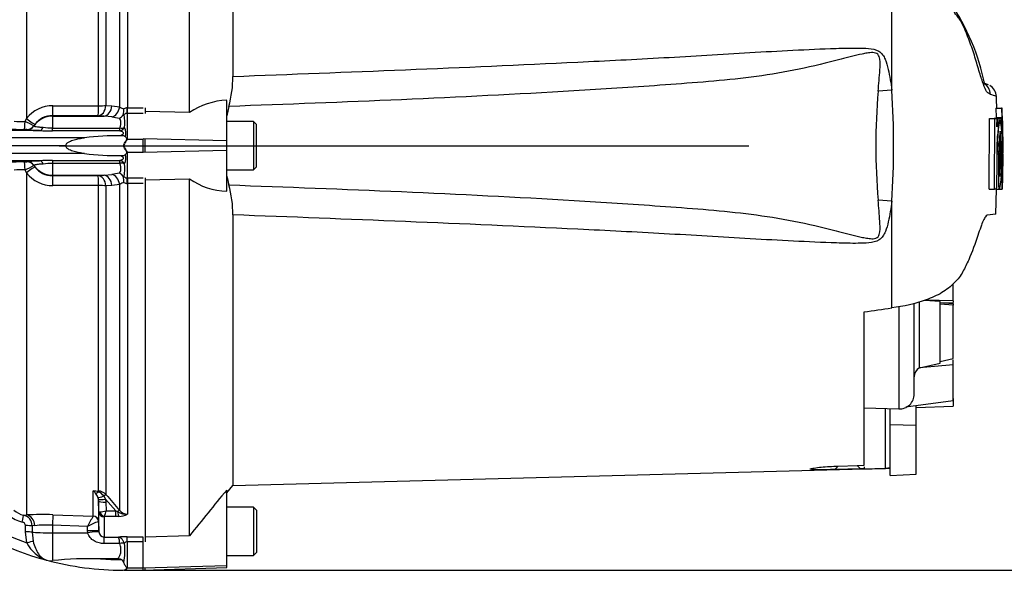
# Paper-space layout 'Sheet1' of a CAD drawing. Units: millimetres. Extents: x 0 to 210, y 0 to 297.
# Drawn here: x 78 to 95, y 162 to 172 of the extents above; entities that cross this region are included whole.
import ezdxf
from ezdxf.lldxf.tags import DXFTag

# ---------------------------------------------------------------- set-up
doc = ezdxf.new("R2010")
doc.units = ezdxf.units.MM
doc.layers.add('Default', color=7, linetype='Continuous')
doc.layers.add('DV1_Default', color=7, linetype='Continuous')
tags = doc.linetypes.add('CENTER2', pattern=[28.575, 19.05, -3.175, 3.175, -3.175]).pattern_tags.tags
tags[10:11] = [DXFTag(74, 4), DXFTag(75, 0), DXFTag(340, '0'), DXFTag(46, 0.0), DXFTag(50, 0.0), DXFTag(44, 0.0), DXFTag(45, 0.0)]
tags[8:9] = [DXFTag(74, 4), DXFTag(75, 0), DXFTag(340, '0'), DXFTag(46, 0.0), DXFTag(50, 0.0), DXFTag(44, 0.0), DXFTag(45, 0.0)]
tags[6:7] = [DXFTag(74, 4), DXFTag(75, 0), DXFTag(340, '0'), DXFTag(46, 0.0), DXFTag(50, 0.0), DXFTag(44, 0.0), DXFTag(45, 0.0)]
tags[4:5] = [DXFTag(74, 4), DXFTag(75, 0), DXFTag(340, '0'), DXFTag(46, 0.0), DXFTag(50, 0.0), DXFTag(44, 0.0), DXFTag(45, 0.0)]

# ---------------------------------------------------------------- blocks, each defined once
blk = doc.blocks.new('SE')
at = {"layer": 'DV1_Default', "color": 7, "linetype": 'Continuous'}
for p, q in [((77.728, 176.278), (77.728, 170.128)), ((79.546, 176.266), (79.546, 170.318)), ((80.664, 170.235), (80.664, 176.311)), ((79.405, 170.335), (79.405, 176.195)), ((79.158, 175.911), (79.158, 170.361)), ((79.024, 170.355), (79.024, 175.848)), ((81.443, 175.749), (81.443, 170.883)), ((93.295, 170.637), (93.295, 172.781)), ((95.037, 170.73), (94.953, 170.764)), ((93.295, 170.637), (93.049, 170.619)), ((81.33, 169.728), (81.33, 170.453)), ((78.204, 170.356), (79.024, 170.355)), ((79.158, 170.361), (79.266, 170.356)), ((79.266, 170.356), (79.405, 170.335)), ((79.546, 170.219), (79.54, 170.219)), ((79.54, 170.219), (79.54, 169.758)), ((79.543, 170.318), (79.546, 170.318)), ((79.546, 170.318), (79.83, 170.318)), ((79.546, 170.219), (79.546, 170.318)), ((79.83, 170.219), (79.546, 170.219)), ((79.864, 170.318), (79.864, 170.219)), ((80.664, 170.235), (79.864, 170.252)), ((81.37, 170.344), (81.33, 170.176)), ((95.169, 170.31), (95.269, 170.31)), ((95.169, 170.31), (95.173, 170.146)), ((95.278, 170.31), (95.269, 170.31)), ((95.269, 170.31), (95.273, 170.146)), ((95.281, 170.173), (95.278, 170.31)), ((77.703, 170.071), (77.728, 170.128)), ((79.017, 170.177), (78.197, 170.178)), ((78.197, 170.178), (78.197, 170.171)), ((78.197, 170.171), (78.197, 169.956)), ((78.197, 170.171), (79.124, 170.171)), ((79.124, 170.171), (79.017, 170.177)), ((79.264, 170.155), (79.124, 170.171)), ((81.81, 170.072), (81.33, 170.072)), ((81.81, 170.072), (81.81, 169.205)), ((81.864, 170.018), (81.81, 170.072)), ((95.044, 168.854), (95.05, 170.128)), ((95.05, 170.128), (95.151, 170.128)), ((95.104, 170.128), (95.147, 170.128)), ((95.147, 170.129), (95.138, 170.129)), ((95.144, 168.854), (95.151, 170.128)), ((95.151, 170.128), (95.182, 170.128)), ((95.168, 170.146), (95.268, 170.146)), ((95.182, 170.128), (95.184, 169.975)), ((95.238, 170.129), (95.186, 170.129)), ((95.186, 170.128), (95.205, 170.128)), ((95.205, 170.128), (95.207, 169.873)), ((95.242, 170.129), (95.238, 170.129)), ((95.267, 170.12), (95.243, 170.12)), ((95.267, 170.12), (95.27, 169.892)), ((95.273, 170.146), (95.268, 170.146)), ((95.284, 170.146), (95.282, 170.146)), ((95.287, 170.129), (95.285, 170.129)), ((95.289, 169.918), (95.285, 170.12)), ((77.965, 169.909), (73.697, 169.909)), ((77.738, 169.925), (77.737, 169.929)), ((77.88, 170.021), (77.862, 169.997)), ((77.862, 169.997), (77.863, 169.992)), ((78.197, 169.956), (79.411, 169.956)), ((78.197, 169.903), (78.197, 169.956)), ((79.405, 169.903), (78.197, 169.903)), ((79.411, 169.956), (79.412, 169.958)), ((79.493, 169.963), (79.479, 169.945)), ((81.864, 169.258), (81.864, 170.018)), ((95.27, 169.892), (95.275, 169.892)), ((95.283, 169.191), (95.285, 169.865)), ((95.286, 169.892), (95.288, 169.892)), ((95.298, 169.642), (95.291, 169.968)), ((78.774, 169.781), (73.681, 169.781)), ((79.54, 169.758), (79.83, 169.758)), ((79.83, 169.518), (79.83, 169.759)), ((81.33, 169.728), (79.83, 169.759)), ((79.864, 169.519), (79.864, 169.758)), ((81.33, 169.549), (81.33, 169.728)), ((95.206, 169.846), (95.199, 169.846)), ((78.439, 169.638), (73.693, 169.638)), ((79.475, 169.638), (79.476, 169.638)), ((79.54, 169.519), (79.54, 169.058)), ((79.54, 169.519), (79.83, 169.519)), ((81.33, 169.549), (79.83, 169.518)), ((81.33, 168.82), (81.33, 169.549)), ((95.298, 169.641), (95.298, 169.642)), ((95.298, 169.638), (95.298, 169.642)), ((95.298, 169.635), (95.298, 169.641)), ((95.298, 169.635), (95.298, 169.638)), ((78.774, 169.496), (73.681, 169.496)), ((77.965, 169.367), (73.697, 169.367)), ((77.737, 169.348), (77.738, 169.352)), ((78.197, 169.374), (79.405, 169.374)), ((78.197, 169.374), (78.197, 169.32)), ((79.478, 169.332), (79.493, 169.314)), ((95.185, 169.491), (95.214, 169.491)), ((95.236, 169.491), (95.25, 169.491)), ((77.728, 169.148), (77.703, 169.206)), ((77.863, 169.285), (77.862, 169.28)), ((77.862, 169.28), (77.88, 169.255)), ((79.411, 169.32), (78.197, 169.32)), ((78.197, 169.32), (78.197, 169.106)), ((79.412, 169.319), (79.411, 169.32)), ((81.33, 169.205), (81.81, 169.205)), ((81.81, 169.205), (81.864, 169.258)), ((77.728, 169.148), (77.728, 162.998)), ((78.197, 169.106), (79.124, 169.106)), ((78.197, 169.106), (78.197, 169.098)), ((78.197, 169.098), (79.017, 169.1)), ((79.017, 169.1), (79.124, 169.106)), ((79.124, 169.106), (79.264, 169.121)), ((79.54, 169.058), (79.546, 169.058)), ((79.546, 169.058), (79.83, 169.058)), ((79.546, 169.058), (79.546, 168.958)), ((79.864, 169.058), (79.864, 168.958)), ((79.864, 169.024), (80.664, 169.041)), ((80.664, 162.625), (80.664, 169.041)), ((95.28, 168.897), (95.284, 169.068)), ((95.284, 169.094), (95.283, 169.084)), ((79.024, 168.922), (78.204, 168.92)), ((79.024, 163.429), (79.024, 168.922)), ((79.266, 168.921), (79.158, 168.915)), ((79.158, 168.915), (79.158, 163.366)), ((79.405, 168.942), (79.266, 168.921)), ((79.405, 163.082), (79.405, 168.942)), ((79.546, 168.958), (79.543, 168.958)), ((79.83, 168.958), (79.546, 168.958)), ((79.546, 168.958), (79.546, 163.011)), ((79.864, 168.958), (79.864, 162.607)), ((95.044, 168.854), (95.144, 168.854)), ((95.132, 168.854), (95.141, 168.854)), ((95.174, 168.854), (95.144, 168.854)), ((95.164, 168.408), (95.18, 168.854)), ((95.178, 168.854), (95.232, 168.854)), ((95.232, 168.854), (95.236, 168.854)), ((95.236, 168.854), (95.28, 168.854)), ((95.237, 168.854), (95.275, 168.854)), ((95.276, 168.856), (95.279, 168.87)), ((93.295, 168.64), (93.049, 168.658)), ((93.295, 166.72), (93.295, 168.64)), ((81.443, 168.394), (81.443, 163.528)), ((95.165, 168.408), (95.01, 168.387)), ((94.398, 166.85), (94.398, 167.156)), ((94.164, 166.836), (93.881, 166.856)), ((94.398, 166.85), (93.895, 166.861)), ((94.398, 166.85), (94.398, 166.817)), ((93.422, 166.744), (93.422, 164.905)), ((93.698, 165.171), (93.698, 166.804)), ((93.796, 165.643), (93.796, 166.832)), ((94.164, 165.726), (94.164, 166.836)), ((94.164, 166.817), (94.398, 166.799)), ((94.398, 166.772), (94.164, 166.79)), ((94.231, 166.812), (94.398, 166.817)), ((94.398, 166.801), (94.398, 166.772)), ((94.398, 165.81), (94.398, 166.772)), ((92.798, 163.892), (92.798, 166.649)), ((94.164, 165.76), (94.398, 165.81)), ((94.398, 165.7), (94.398, 165.79)), ((94.398, 165.7), (93.793, 165.642)), ((93.793, 165.642), (93.796, 165.643)), ((93.796, 165.643), (94.164, 165.726)), ((94.398, 165.051), (94.398, 165.7)), ((94.398, 165.092), (94.398, 164.956)), ((92.798, 164.927), (93.422, 164.905)), ((93.184, 163.836), (93.184, 164.913)), ((93.264, 164.625), (93.264, 164.91)), ((94.398, 165.051), (93.55, 164.935)), ((93.731, 164.615), (93.731, 164.96)), ((93.731, 164.931), (94.398, 164.956)), ((93.264, 163.705), (93.264, 164.625)), ((93.264, 164.625), (93.731, 164.615)), ((93.731, 163.734), (93.731, 164.615)), ((92.269, 163.815), (92.332, 163.878)), ((92.332, 163.878), (92.671, 163.888)), ((92.671, 163.888), (92.798, 163.892)), ((92.671, 163.888), (92.732, 163.826)), ((92.798, 163.864), (92.798, 163.828)), ((81.443, 163.528), (93.264, 163.837)), ((92.732, 163.826), (92.269, 163.815)), ((92.798, 163.828), (92.732, 163.826)), ((93.264, 163.705), (93.731, 163.734)), ((81.33, 163.394), (81.443, 163.528)), ((78.929, 162.979), (78.929, 163.433)), ((78.929, 163.433), (79.024, 163.429)), ((79.023, 163.28), (79.014, 163.316)), ((79.118, 163.339), (79.153, 163.284)), ((81.33, 162.086), (81.33, 163.447)), ((79.026, 163.251), (79.023, 163.28)), ((79.029, 163.058), (79.026, 163.251)), ((79.026, 163.251), (79.026, 162.881)), ((79.336, 163.074), (79.153, 163.284)), ((79.153, 163.284), (79.159, 163.23)), ((79.159, 163.23), (79.161, 163.074)), ((81.81, 163.138), (81.33, 163.138)), ((81.81, 163.138), (81.81, 162.271)), ((81.864, 163.085), (81.81, 163.138)), ((77.675, 162.995), (77.728, 162.998)), ((78.204, 163.003), (78.928, 162.977)), ((78.928, 162.977), (78.929, 162.979)), ((79.029, 162.708), (79.029, 163.058)), ((79.129, 162.965), (79.129, 162.601)), ((79.336, 162.971), (79.133, 162.971)), ((79.161, 163.074), (79.336, 163.074)), ((79.336, 163.074), (79.369, 163.058)), ((79.336, 162.971), (79.336, 163.074)), ((79.39, 162.973), (79.336, 162.971)), ((81.864, 163.085), (81.864, 162.325)), ((77.709, 162.693), (77.709, 162.807)), ((77.88, 162.806), (77.829, 162.803)), ((77.829, 162.803), (77.829, 162.689)), ((78.827, 162.792), (78.197, 162.814)), ((78.197, 162.814), (78.197, 162.677)), ((78.829, 162.715), (78.827, 162.792)), ((79.026, 162.881), (79.023, 162.88)), ((79.026, 162.881), (79.029, 162.708)), ((77.735, 162.495), (77.709, 162.693)), ((77.829, 162.689), (77.849, 162.525)), ((78.197, 162.677), (78.197, 162.178)), ((78.197, 162.677), (78.832, 162.677)), ((78.832, 162.677), (78.829, 162.715)), ((79.029, 162.708), (79.03, 162.695)), ((79.129, 162.601), (79.383, 162.601)), ((79.129, 162.485), (79.129, 162.601)), ((79.54, 162.607), (79.83, 162.607)), ((79.54, 162.518), (79.54, 162.607)), ((80.664, 162.625), (79.864, 162.598)), ((79.864, 162.607), (79.864, 162.518)), ((79.406, 162.485), (79.129, 162.485)), ((79.406, 162.485), (79.406, 162.485)), ((79.491, 162.488), (79.491, 162.488)), ((79.83, 162.518), (79.54, 162.518)), ((79.54, 162.518), (79.54, 162.045)), ((79.83, 162.044), (79.83, 162.597)), ((81.33, 162.271), (81.81, 162.271)), ((81.81, 162.271), (81.864, 162.325)), ((79.372, 162.21), (79.06, 162.21)), ((81.33, 162.086), (79.83, 162.044)), ((81.33, 162.056), (81.33, 162.086)), ((79.475, 162.005), (79.476, 162.005)), ((79.477, 162.005), (79.83, 162.005)), ((79.54, 162.045), (79.83, 162.045)), ((79.83, 162.003), (81.33, 162.056)), ((79.83, 162.003), (79.83, 162.044)), ((79.864, 162.005), (79.864, 162.045))]:
    blk.add_line(p, q, dxfattribs=at)
for centre, radius, start, end in [((91.114, 169.978), 3.927, 11.1752, 34.7364), ((79.42, 170.881), 2.022, 344.594, 0.0604), ((94.838, 170.555), 0.232, 1.3555, 62.682), ((93.941, 167.802), 3.126, 69.5866, 70.9859), ((104.783, 169.638), 11.775, 175.2231, 184.7769), ((78.306, 169.638), 15.022, 356.1878, 3.8122), ((94.948, 170.519), 0.228, 1.0242, 61.7813), ((81.366, 169.216), 1.238, 91.6467, 124.5704), ((94.088, 167.518), 3.196, 70.0674, 72.1143), ((78.201, 169.752), 0.604, 89.7363, 141.5101), ((79.596, 170.637), 0.358, 237.6685, 251.3006), ((73.233, 170.798), 6.269, 354.4976, 355.4298), ((79.541, 170.22), 0.0984, 89.079, 127.2214), ((79.535, 170.147), 0.0717, 85.5953, 134.7347), ((77.716, 173.073), 3.002, 265.9587, 269.7616), ((76.566, 167.42), 2.884, 63.2953, 66.7859), ((78.196, 169.78), 0.398, 89.9214, 142.7345), ((79.644, 172.079), 1.962, 258.8076, 262.8389), ((79.336, 170.279), 0.159, 293.4719, 328.8032), ((79.487, 170.114), 0.084, 92.1808, 100.153), ((78.823, 170.054), 0.677, 352.1977, 12.2504), ((95.349, 170.129), 0.182, 174.6643, 180.2327), ((97.145, 169.733), 1.947, 168.2844, 187.1371), ((93.231, 169.726), 2.05, 11.3276, 11.3305), ((93.231, 169.726), 2.05, 353.4337, 11.1434), ((95.45, 170.129), 0.183, 174.6789, 183.0465), ((95.619, 170.173), 0.338, 179.9815, 184.5134), ((94.859, 170.118), 0.426, 0.2048, 3.7932), ((78.407, 169.661), 16.887, 359.423, 1.5859), ((77.706, 179.676), 9.745, 268.186, 269.8836), ((77.7, 169.568), 0.363, 84.118, 92.0657), ((77.924, 170.965), 1.056, 259.8708, 272.2163), ((78.432, 182.694), 12.793, 267.9092, 268.9486), ((78.249, 171.828), 1.872, 263.2166, 268.3959), ((78.944, 169.978), 0.468, 350.8027, 357.3786), ((79.374, 170.043), 0.143, 282.7234, 316.8791), ((79.311, 169.866), 0.207, 341.3201, 27.9892), ((97.308, 169.663), 2.079, 173.4433, 184.7468), ((92.368, 169.642), 2.887, 357.0004, 5.135), ((95.071, 169.87), 0.205, 358.5955, 6.054), ((95.595, 169.874), 0.309, 176.8166, 181.7574), ((94.934, 169.907), 0.354, 357.5088, 1.8224), ((79.383, 164.821), 4.997, 89.4765, 97.0098), ((79.658, 169.579), 0.215, 123.2294, 125.9835), ((80.183, 169.533), 0.681, 160.6705, 161.3376), ((96.72, 169.646), 1.534, 172.513, 181.0277), ((79.658, 169.698), 0.215, 233.9826, 236.7315), ((80.187, 169.745), 0.686, 198.642, 199.3061), ((77.706, 159.601), 9.745, 90.1164, 91.814), ((77.7, 169.709), 0.363, 267.9343, 275.882), ((78.43, 156.629), 12.747, 91.0495, 92.0927), ((79.383, 174.455), 4.996, 262.9899, 270.5231), ((78.944, 169.299), 0.467, 2.6247, 9.2092), ((79.374, 169.234), 0.143, 43.152, 77.3072), ((79.31, 169.411), 0.208, 332.1031, 18.5989), ((97.396, 169.3), 2.169, 174.9291, 185.763), ((92.993, 169.288), 2.283, 349.4412, 5.1081), ((92.421, 169.367), 2.832, 354.2263, 2.521), ((77.716, 166.204), 3.002, 90.2384, 94.0413), ((76.566, 171.857), 2.884, 293.2141, 296.7047), ((78.196, 169.496), 0.398, 217.2655, 270.0786), ((78.314, 166.564), 2.759, 92.4365, 95.9509), ((78.824, 169.222), 0.675, 347.7635, 7.8473), ((96.461, 169.137), 1.179, 177.359, 182.6665), ((78.201, 169.525), 0.604, 218.4899, 270.2637), ((79.644, 167.198), 1.961, 97.1579, 101.1928), ((79.336, 168.997), 0.16, 31.3335, 66.5154), ((79.596, 168.64), 0.357, 108.6644, 122.334), ((79.487, 169.163), 0.0842, 259.9588, 267.9083), ((73.22, 168.472), 6.282, 4.6219, 5.5532), ((79.541, 169.057), 0.0984, 232.8909, 270.9204), ((79.535, 169.13), 0.0718, 225.408, 274.3886), ((81.371, 170.06), 1.241, 235.2219, 268.1012), ((83.727, 169.581), 2.445, 191.3468, 195.3708), ((95.009, 169.083), 0.275, 356.7868, 2.3407), ((79.42, 168.396), 2.022, 359.9396, 15.406), ((92.993, 169.288), 2.283, 349.043, 349.0461), ((94.658, 168.908), 0.622, 356.5651, 359.0126), ((93.886, 165.478), 0.189, 119.5149, 179.298), ((93.431, 165.171), 0.267, 268, 0), ((93.251, 161.628), 2.209, 89.6575, 91.7439), ((78.721, 163.195), 0.316, 38.3224, 48.7057), ((78.812, 162.663), 0.779, 74.3276, 81.3753), ((78.777, 163.225), 0.254, 20.999, 41.0437), ((78.951, 163.222), 0.204, 35.2462, 69.5071), ((79.015, 163.236), 0.193, 42.1218, 87.4841), ((123.175, 201.358), 58.145, 220.79903, 221.16989), ((123.43, 128.644), 54.623, 140.4202, 141.5309), ((79.464, 167.302), 5.297, 230.5844, 254.9936), ((79.464, 167.302), 5.107, 235.3026, 250.2228), ((77.742, 163.327), 0.464, 224.8796, 258.8563), ((77.739, 163.321), 0.332, 224.8555, 258.8364), ((77.633, 162.804), 0.196, 359.7088, 77.5277), ((78.011, 157.783), 5.223, 87.8803, 93.1018), ((81.684, 161.358), 3.196, 149.5718, 153.3472), ((79.034, 163.512), 0.457, 271.5292, 286.2615), ((79.137, 162.964), 0.00804, 118.5647, 173.6582), ((77.846, 163.385), 1.352, 342.1651, 346.6817), ((79.543, 163.357), 0.347, 239.7619, 270.5177), ((79.382, 163.349), 0.377, 271.246, 295.8959), ((79.55, 163.195), 0.184, 217.9572, 268.8245), ((77.641, 162.804), 0.068, 2.2464, 80.457), ((78.089, 160.975), 1.842, 86.6455, 96.5277), ((79.646, 161.234), 1.76, 110.7312, 117.7253), ((79.134, 162.706), 0.105, 186.2066, 266.8478), ((79.537, 160.609), 1.998, 89.9066, 94.4331), ((78.292, 162.775), 0.623, 206.707, 251.4124), ((78.42, 162.356), 1.079, 348.5195, 7.0138), ((79.544, 162.457), 0.0612, 93.4423, 149.2431), ((78.162, 162.445), 0.269, 255.1835, 277.4458), ((79.464, 167.302), 5.297, 255.0149, 270), ((78.902, 154.783), 7.429, 88.779, 95.4473), ((79.464, 167.302), 5.107, 265.4716, 269.6569), ((79.373, 162.09), 0.12, 59.942, 90.3574), ((79.381, 162.105), 0.104, 20.9036, 59.8877), ((79.46, 162.091), 0.0879, 280.1895, 325.09), ((79.465, 162.096), 0.0925, 277.2186, 321.8482), ((79.485, 162.157), 0.126, 291.9266, 296.1695), ((79.31, 162.152), 0.254, 333.6078, 334.9477)]:
    blk.add_arc(centre, radius, start, end, dxfattribs=at)
for centre, major_axis, ratio, start_param, end_param in [((78.197, 170.378), (0, -0.2), 0.035303, 0.052393, 1.463135), ((79.017, 170.376), (-0.011, -0.2), 0.710632, 0.074456, 1.532721), ((79.017, 170.376), (0, -0.2), 0.035299, 0.052393, 1.463804), ((79.017, 170.376), (0.2, 0), 0.106918, 4.747296, 5.497787), ((79.124, 170.371), (-0.011, -0.2), 0.710494, 0.074441, 1.534437), ((79.264, 170.349), (-0.051, -0.193), 0.706201, 0.355601, 1.682426), ((79.54, 170.331), (-0.002, -0.133), 0.019827, 0.56471, 1.47466), ((77.687, 170.081), (-0.001, -0.15), 0.110346, 0.035121, 1.506587), ((77.721, 170.143), (0.159, -0.122), 0.037274, 4.784862, 6.251269), ((78.197, 169.771), (-0.4, 0), 0.99863, 4.712389, 5.698233), ((77.737, 170.079), (-0.143, -0.047), 0.999325, 1.254077, 2.244498), ((77.738, 170.075), (-0.142, -0.047), 0.999324, 1.251182, 2.237127), ((77.965, 170.059), (-0.003, -0.15), 0.541038, 0.04151, 0.934792), ((79.411, 170.036), (0.116, -0.066), 0.541063, 5.013983, 5.605658), ((79.412, 170.038), (0.129, -0.032), 0.588047, 4.856764, 5.529154), ((79.538, 169.721), (-0.0484, 0.0223), 0.52569, -1.333326, -1.214625), ((79.538, 169.556), (-0.0485, -0.0223), 0.524709, 1.215284, 1.33403), ((77.687, 169.196), (-0.001, 0.15), 0.110346, 4.776598, 6.248064), ((77.737, 169.198), (-0.143, 0.047), 0.999325, 4.038688, 5.029109), ((77.738, 169.202), (-0.142, 0.047), 0.999324, 4.046058, 5.032003), ((77.965, 169.218), (-0.003, 0.15), 0.541038, 5.348393, 6.241676), ((79.411, 169.241), (0.116, 0.067), 0.540942, 0.676625, 1.268905), ((77.721, 169.134), (0.159, 0.122), 0.037274, 0.031917, 1.498324), ((78.197, 169.505), (-0.4, 0), 0.99863, 0.584952, 1.570796), ((79.412, 169.239), (0.129, 0.032), 0.588129, 0.753193, 1.426785), ((78.197, 168.899), (0, 0.2), 0.035303, 4.82005, 6.230793), ((79.017, 168.9), (0, 0.2), 0.035299, 4.819381, 6.230793), ((79.017, 168.9), (-0.011, 0.2), 0.710632, 4.750464, 6.20873), ((79.124, 168.906), (-0.011, 0.2), 0.710494, 4.748748, 6.208744), ((79.264, 168.928), (0.051, -0.193), 0.706201, 1.459167, 2.785992), ((79.54, 168.946), (-0.002, 0.133), 0.019823, -1.474684, -0.563329), ((79.017, 168.9), (0.2, 0), 0.106918, 0.785398, 1.53589), ((75.954, 168.784), (44.5, 4.624), 0.092954, -1.192301, -1.180196), ((-184.672, 169.658), (374.828, -0.015), 0.023098, -0.73734, -0.735806), ((79.026, 163.503), (-0.082, -0.105), 0.48168, 0.385483, 0.988679), ((79.132, 163.374), (-0.121, -0.055), 0.197305, 0.168247, 1.36614), ((79.021, 163.367), (0.0027, 0.0666), 0.007154, 0.385957, 0.8213), ((79.111, 163.322), (0.0505, 0.0435), 0.13239, 0.269588, 1.318763), ((79.153, 163.308), (-0.131, -0.026), 0.170397, 0.077934, 1.536849), ((79.159, 163.253), (-0.133, -0.002), 0.173628, 0.006068, 1.568132), ((77.649, 162.865), (0.026, 0.131), 0.010079, 4.76377, 6.232577), ((77.721, 162.799), (0.012, -0.2), 0.793503, 1.554059, 3.020466), ((78.197, 162.804), (0.007, 0.2), 0.00185, 0.107727, 1.518469), ((78.925, 162.878), (0.0545, -0.0839), 0.982895, 1.02783, 2.522107), ((78.926, 162.879), (0.1, 0), 0.994008, 0.017453, 1.53589), ((79.129, 163.059), (-0.1, 0), 0.944294, 0.017453, 1.570796), ((79.133, 163.066), (0.0566, -0.0824), 0.849527, 4.287465, 5.603471), ((79.358, 163.037), (0.0502, 0.0439), 0.131656, 0.254663, 1.241637), ((79.39, 163.099), (0.009, -0.133), 0.190571, 5.01153, 5.937842), ((77.706, 162.8), (0.133, 0), 0.048731, 0.402283, 1.551685), ((77.706, 162.687), (0.133, 0), 0.048891, 0.403104, 1.552098), ((78.197, 162.698), (-0.4, 0), 0.052336, 0.403178, 1.570796), ((78.829, 162.705), (0.2, 0.003), 0.052328, 0.001841, 1.569893), ((78.832, 162.666), (0.198, 0.029), 0.051799, 0.015135, 1.563306), ((77.733, 162.489), (0.128, 0.037), 0.042449, 0.427656, 1.540151), ((79.406, 162.43), (0.13, 0.031), 0.40322, 0.763759, 1.47512), ((79.406, 162.43), (0.13, 0.031), 0.403904, 0.764042, 1.475312), ((79.538, 162.083), (0.0442, -0.0299), 0.772709, 5.075518, 5.19422)]:
    blk.add_ellipse(centre, major_axis=major_axis, ratio=ratio, start_param=start_param, end_param=end_param, dxfattribs=at)
for points, knots in [([(95.07, 170.56), (95.059, 170.567), (95.048, 170.574), (95.028, 170.586), (95.021, 170.589), (95.005, 170.607), (94.997, 170.62), (94.97, 170.672), (94.95, 170.724), (94.905, 170.853), (94.88, 170.932), (94.84, 171.065), (94.827, 171.113), (94.798, 171.207), (94.784, 171.254), (94.737, 171.397), (94.703, 171.493), (94.647, 171.637), (94.627, 171.685), (94.586, 171.781), (94.564, 171.829), (94.525, 171.897), (94.51, 171.918), (94.477, 171.96), (94.459, 171.982), (94.423, 172.029), (94.406, 172.055), (94.37, 172.101), (94.35, 172.122), (94.329, 172.142)], [0, 0, 0, 0, 0.125, 0.125, 0.1875, 0.1875, 0.25, 0.25, 0.375, 0.375, 0.5, 0.5, 0.5625, 0.5625, 0.625, 0.625, 0.75, 0.75, 0.8125, 0.8125, 0.875, 0.875, 0.90625, 0.90625, 0.9375, 0.9375, 0.96875, 0.96875, 1, 1, 1, 1]), ([(93.049, 170.619), (93.059, 170.747), (93.072, 170.875), (93.084, 171.067), (93.088, 171.131), (93.074, 171.225), (93.066, 171.258), (93.031, 171.292), (93.016, 171.3), (92.984, 171.309), (92.968, 171.311), (92.919, 171.312), (92.886, 171.308), (92.822, 171.299), (92.791, 171.292), (92.695, 171.272), (92.632, 171.257), (92.444, 171.21), (92.319, 171.177), (91.942, 171.082), (91.69, 171.023), (91.182, 170.928), (90.926, 170.89), (90.157, 170.797), (89.641, 170.761), (88.609, 170.687), (88.093, 170.654), (85.509, 170.5), (83.44, 170.418), (81.37, 170.344)], [0, 0, 0, 0, 0.03125, 0.03125, 0.046875, 0.046875, 0.054687, 0.054687, 0.058594, 0.058594, 0.0625, 0.0625, 0.070312, 0.070312, 0.078125, 0.078125, 0.09375, 0.09375, 0.125, 0.125, 0.1875, 0.1875, 0.25, 0.25, 0.375, 0.375, 0.5, 0.5, 1, 1, 1, 1]), ([(81.443, 170.883), (83.51, 170.961), (85.578, 171.04), (88.161, 171.166), (88.677, 171.192), (89.71, 171.25), (90.226, 171.282), (91.259, 171.342), (91.775, 171.37), (92.421, 171.392), (92.55, 171.395), (92.744, 171.394), (92.809, 171.392), (92.938, 171.38), (93.005, 171.37), (93.088, 171.321), (93.112, 171.298), (93.149, 171.248), (93.163, 171.22), (93.2, 171.133), (93.216, 171.072), (93.259, 170.888), (93.279, 170.762), (93.295, 170.637)], [0, 0, 0, 0, 0.5, 0.5, 0.625, 0.625, 0.75, 0.75, 0.875, 0.875, 0.90625, 0.90625, 0.921875, 0.921875, 0.9375, 0.9375, 0.945312, 0.945312, 0.953125, 0.953125, 0.96875, 0.96875, 1, 1, 1, 1]), ([(79.412, 169.958), (79.415, 169.968), (79.418, 169.977), (79.422, 169.995), (79.424, 170.004), (79.429, 170.031), (79.43, 170.047), (79.427, 170.069), (79.426, 170.076), (79.423, 170.09), (79.421, 170.096), (79.413, 170.114), (79.407, 170.124), (79.4, 170.133)], [0, 0, 0, 0, 0.125, 0.125, 0.25, 0.25, 0.5, 0.5, 0.625, 0.625, 0.75, 0.75, 1, 1, 1, 1]), ([(95.184, 169.975), (95.184, 169.983), (95.184, 169.991), (95.184, 170.006), (95.185, 170.013), (95.185, 170.026), (95.185, 170.032), (95.186, 170.044), (95.186, 170.049), (95.188, 170.064), (95.188, 170.072), (95.19, 170.087), (95.191, 170.093), (95.194, 170.109), (95.196, 170.117), (95.201, 170.126), (95.203, 170.128), (95.205, 170.128)], [0, 0, 0, 0, 0.0625, 0.0625, 0.125, 0.125, 0.1875, 0.1875, 0.25, 0.25, 0.375, 0.375, 0.5, 0.5, 0.75, 0.75, 1, 1, 1, 1]), ([(77.863, 169.992), (77.864, 169.991), (77.867, 169.989), (77.876, 169.986), (77.88, 169.985), (77.89, 169.983), (77.896, 169.981), (77.916, 169.978), (77.933, 169.976), (77.975, 169.972), (78, 169.97), (78.028, 169.969)], [0, 0, 0, 0, 0.25, 0.25, 0.375, 0.375, 0.5, 0.5, 0.75, 0.75, 1, 1, 1, 1]), ([(79.429, 169.818), (79.441, 169.826), (79.452, 169.834), (79.467, 169.848), (79.472, 169.853), (79.476, 169.864), (79.474, 169.87), (79.463, 169.883), (79.451, 169.888), (79.429, 169.897), (79.417, 169.9), (79.405, 169.903)], [0, 0, 0, 0, 0.25, 0.25, 0.375, 0.375, 0.5, 0.5, 0.75, 0.75, 1, 1, 1, 1]), ([(95.206, 169.846), (95.206, 169.846), (95.207, 169.849), (95.207, 169.859), (95.208, 169.866), (95.207, 169.873)], [0, 0, 0, 0, 0.5, 0.5, 1, 1, 1, 1]), ([(78.439, 169.638), (78.438, 169.642), (78.438, 169.646), (78.439, 169.654), (78.44, 169.658), (78.445, 169.67), (78.45, 169.676), (78.462, 169.688), (78.468, 169.693), (78.481, 169.702), (78.488, 169.706), (78.51, 169.717), (78.525, 169.723), (78.555, 169.735), (78.57, 169.739), (78.616, 169.753), (78.647, 169.759), (78.71, 169.771), (78.742, 169.776), (78.774, 169.781)], [0, 0, 0, 0, 0.03125, 0.03125, 0.0625, 0.0625, 0.125, 0.125, 0.1875, 0.1875, 0.25, 0.25, 0.375, 0.375, 0.5, 0.5, 0.75, 0.75, 1, 1, 1, 1]), ([(79.507, 169.799), (79.503, 169.803), (79.498, 169.807), (79.487, 169.812), (79.48, 169.813), (79.459, 169.817), (79.444, 169.818), (79.429, 169.818)], [0, 0, 0, 0, 0.25, 0.25, 0.5, 0.5, 1, 1, 1, 1]), ([(79.475, 169.638), (79.482, 169.66), (79.492, 169.68), (79.507, 169.708), (79.512, 169.717), (79.52, 169.731), (79.523, 169.735), (79.528, 169.744), (79.53, 169.748), (79.532, 169.752)], [0, 0, 0, 0, 0.5, 0.5, 0.75, 0.75, 0.875, 0.875, 1, 1, 1, 1]), ([(79.538, 169.751), (79.536, 169.746), (79.534, 169.742), (79.528, 169.733), (79.526, 169.729), (79.517, 169.716), (79.512, 169.707), (79.495, 169.679), (79.484, 169.659), (79.476, 169.638)], [0, 0, 0, 0, 0.125, 0.125, 0.25, 0.25, 0.5, 0.5, 1, 1, 1, 1]), ([(79.532, 169.752), (79.532, 169.755), (79.533, 169.757), (79.532, 169.762), (79.532, 169.764), (79.529, 169.771), (79.526, 169.775), (79.518, 169.786), (79.512, 169.793), (79.507, 169.799)], [0, 0, 0, 0, 0.125, 0.125, 0.25, 0.25, 0.5, 0.5, 1, 1, 1, 1]), ([(78.774, 169.496), (78.742, 169.5), (78.71, 169.505), (78.648, 169.517), (78.617, 169.524), (78.571, 169.537), (78.556, 169.542), (78.526, 169.553), (78.511, 169.559), (78.489, 169.57), (78.482, 169.575), (78.469, 169.584), (78.462, 169.589), (78.45, 169.6), (78.445, 169.607), (78.439, 169.622), (78.437, 169.63), (78.439, 169.638)], [0, 0, 0, 0, 0.25, 0.25, 0.5, 0.5, 0.625, 0.625, 0.75, 0.75, 0.8125, 0.8125, 0.875, 0.875, 0.9375, 0.9375, 1, 1, 1, 1]), ([(79.532, 169.524), (79.53, 169.529), (79.528, 169.533), (79.523, 169.542), (79.52, 169.546), (79.512, 169.56), (79.507, 169.569), (79.492, 169.597), (79.482, 169.617), (79.475, 169.638)], [0, 0, 0, 0, 0.125, 0.125, 0.25, 0.25, 0.5, 0.5, 1, 1, 1, 1]), ([(79.476, 169.638), (79.484, 169.618), (79.495, 169.598), (79.512, 169.57), (79.517, 169.561), (79.526, 169.548), (79.528, 169.543), (79.534, 169.535), (79.536, 169.531), (79.538, 169.526)], [0, 0, 0, 0, 0.5, 0.5, 0.75, 0.75, 0.875, 0.875, 1, 1, 1, 1]), ([(79.507, 169.477), (79.512, 169.484), (79.518, 169.491), (79.526, 169.502), (79.529, 169.506), (79.532, 169.513), (79.532, 169.515), (79.533, 169.52), (79.532, 169.522), (79.532, 169.524)], [0, 0, 0, 0, 0.5, 0.5, 0.75, 0.75, 0.875, 0.875, 1, 1, 1, 1]), ([(77.738, 169.352), (77.739, 169.353), (77.744, 169.355), (77.758, 169.357), (77.763, 169.358), (77.778, 169.359), (77.786, 169.36), (77.805, 169.361), (77.815, 169.362), (77.839, 169.363), (77.852, 169.364), (77.881, 169.365), (77.896, 169.366), (77.929, 169.367), (77.947, 169.367), (77.965, 169.367)], [0, 0, 0, 0, 0.25, 0.25, 0.375, 0.375, 0.5, 0.5, 0.625, 0.625, 0.75, 0.75, 0.875, 0.875, 1, 1, 1, 1]), ([(79.405, 169.374), (79.417, 169.377), (79.428, 169.38), (79.445, 169.387), (79.45, 169.389), (79.461, 169.395), (79.466, 169.398), (79.472, 169.404), (79.473, 169.407), (79.475, 169.412), (79.475, 169.415), (79.473, 169.42), (79.471, 169.423), (79.467, 169.428), (79.464, 169.431), (79.457, 169.437), (79.452, 169.442), (79.44, 169.45), (79.435, 169.455), (79.429, 169.459)], [0, 0, 0, 0, 0.25, 0.25, 0.375, 0.375, 0.5, 0.5, 0.5625, 0.5625, 0.625, 0.625, 0.6875, 0.6875, 0.75, 0.75, 0.875, 0.875, 1, 1, 1, 1]), ([(79.429, 169.459), (79.437, 169.459), (79.444, 169.459), (79.459, 169.46), (79.466, 169.461), (79.48, 169.463), (79.487, 169.465), (79.498, 169.47), (79.503, 169.473), (79.507, 169.477)], [0, 0, 0, 0, 0.25, 0.25, 0.5, 0.5, 0.75, 0.75, 1, 1, 1, 1]), ([(95.214, 169.491), (95.213, 169.451), (95.213, 169.412), (95.213, 169.333), (95.213, 169.293), (95.212, 169.215), (95.212, 169.175), (95.212, 169.117), (95.212, 169.098), (95.212, 169.06), (95.212, 169.041), (95.213, 169.015), (95.213, 169.007), (95.213, 168.99), (95.214, 168.982), (95.214, 168.966), (95.214, 168.958), (95.215, 168.944), (95.215, 168.937), (95.216, 168.925), (95.216, 168.919), (95.217, 168.909), (95.217, 168.904), (95.219, 168.891), (95.22, 168.884), (95.222, 168.873), (95.223, 168.869), (95.225, 168.863), (95.226, 168.861), (95.228, 168.857), (95.229, 168.855), (95.231, 168.854), (95.231, 168.854), (95.232, 168.854)], [0, 0, 0, 0, 0.129818, 0.129818, 0.259637, 0.259637, 0.389455, 0.389455, 0.454364, 0.454364, 0.519273, 0.519273, 0.551728, 0.551728, 0.584183, 0.584183, 0.616637, 0.616637, 0.649092, 0.649092, 0.681546, 0.681546, 0.714001, 0.714001, 0.77891, 0.77891, 0.843819, 0.843819, 0.908729, 0.908729, 0.973638, 0.973638, 1, 1, 1, 1]), ([(95.293, 169.491), (95.292, 169.451), (95.292, 169.411), (95.291, 169.331), (95.29, 169.291), (95.288, 169.211), (95.288, 169.171), (95.287, 169.113), (95.286, 169.093), (95.285, 169.055), (95.285, 169.037), (95.285, 169.011), (95.284, 169.003), (95.284, 168.987), (95.284, 168.978), (95.283, 168.963), (95.283, 168.955), (95.283, 168.941), (95.283, 168.935), (95.283, 168.923), (95.282, 168.917), (95.282, 168.907), (95.282, 168.902), (95.282, 168.89), (95.282, 168.883), (95.281, 168.873), (95.281, 168.869), (95.281, 168.863), (95.281, 168.861), (95.28, 168.857), (95.28, 168.855), (95.28, 168.854), (95.28, 168.854), (95.28, 168.854)], [0, 0, 0, 0, 0.129826, 0.129826, 0.259652, 0.259652, 0.389478, 0.389478, 0.454391, 0.454391, 0.519304, 0.519304, 0.551761, 0.551761, 0.584217, 0.584217, 0.616674, 0.616674, 0.64913, 0.64913, 0.681587, 0.681587, 0.714043, 0.714043, 0.778956, 0.778956, 0.843869, 0.843869, 0.908782, 0.908782, 0.973695, 0.973695, 1, 1, 1, 1]), ([(78.028, 169.308), (78.014, 169.307), (78.001, 169.307), (77.976, 169.305), (77.965, 169.304), (77.944, 169.302), (77.934, 169.301), (77.917, 169.299), (77.909, 169.298), (77.889, 169.294), (77.879, 169.292), (77.867, 169.288), (77.864, 169.286), (77.863, 169.285)], [0, 0, 0, 0, 0.125, 0.125, 0.25, 0.25, 0.375, 0.375, 0.5, 0.5, 0.75, 0.75, 1, 1, 1, 1]), ([(79.4, 169.143), (79.407, 169.152), (79.413, 169.162), (79.423, 169.186), (79.427, 169.2), (79.429, 169.23), (79.428, 169.246), (79.422, 169.281), (79.418, 169.3), (79.412, 169.319)], [0, 0, 0, 0, 0.25, 0.25, 0.5, 0.5, 0.75, 0.75, 1, 1, 1, 1]), ([(95.274, 169.2), (95.273, 169.176), (95.273, 169.152), (95.273, 169.105), (95.272, 169.082), (95.272, 169.039), (95.272, 169.018), (95.272, 168.979), (95.272, 168.961), (95.272, 168.937), (95.272, 168.929), (95.272, 168.915), (95.272, 168.908), (95.273, 168.89), (95.273, 168.88), (95.273, 168.869), (95.274, 168.865), (95.274, 168.86), (95.274, 168.858), (95.275, 168.855), (95.275, 168.854), (95.275, 168.854)], [0, 0, 0, 0, 0.13202, 0.13202, 0.26404, 0.26404, 0.39606, 0.39606, 0.52808, 0.52808, 0.59409, 0.59409, 0.6601, 0.6601, 0.79212, 0.79212, 0.85813, 0.85813, 0.92414, 0.92414, 1, 1, 1, 1]), ([(81.37, 168.933), (83.441, 168.859), (85.512, 168.776), (88.095, 168.623), (88.612, 168.589), (89.643, 168.516), (90.159, 168.479), (90.928, 168.386), (91.184, 168.349), (91.692, 168.253), (91.945, 168.195), (92.323, 168.099), (92.449, 168.066), (92.638, 168.019), (92.701, 168.003), (92.797, 167.983), (92.829, 167.977), (92.893, 167.968), (92.926, 167.964), (92.992, 167.968), (93.026, 167.977), (93.069, 168.026), (93.076, 168.059), (93.087, 168.153), (93.083, 168.216), (93.072, 168.404), (93.059, 168.531), (93.049, 168.658)], [0, 0, 0, 0, 0.5, 0.5, 0.625, 0.625, 0.75, 0.75, 0.8125, 0.8125, 0.875, 0.875, 0.90625, 0.90625, 0.921875, 0.921875, 0.929688, 0.929688, 0.9375, 0.9375, 0.945313, 0.945313, 0.953125, 0.953125, 0.96875, 0.96875, 1, 1, 1, 1]), ([(95.174, 168.854), (95.175, 168.854), (95.176, 168.857), (95.177, 168.867), (95.177, 168.874), (95.177, 168.881)], [0, 0, 0, 0, 0.5, 0.5, 1, 1, 1, 1]), ([(93.295, 168.64), (93.279, 168.515), (93.26, 168.391), (93.218, 168.21), (93.202, 168.151), (93.167, 168.065), (93.153, 168.036), (93.117, 167.984), (93.094, 167.961), (93.014, 167.91), (92.947, 167.898), (92.818, 167.885), (92.754, 167.883), (92.559, 167.881), (92.43, 167.885), (91.783, 167.906), (91.267, 167.935), (90.233, 167.994), (89.717, 168.026), (88.683, 168.084), (88.166, 168.111), (85.581, 168.236), (83.512, 168.316), (81.443, 168.394)], [0, 0, 0, 0, 0.03125, 0.03125, 0.046875, 0.046875, 0.054688, 0.054688, 0.0625, 0.0625, 0.078125, 0.078125, 0.09375, 0.09375, 0.125, 0.125, 0.25, 0.25, 0.375, 0.375, 0.5, 0.5, 1, 1, 1, 1]), ([(95.01, 168.387), (95.001, 168.385), (94.99, 168.376), (94.973, 168.351), (94.966, 168.341), (94.953, 168.317), (94.947, 168.303), (94.925, 168.256), (94.91, 168.219), (94.878, 168.13), (94.861, 168.079), (94.843, 168.023)], [0, 0, 0, 0, 0.25, 0.25, 0.375, 0.375, 0.5, 0.5, 0.75, 0.75, 1, 1, 1, 1]), ([(94.843, 168.023), (94.797, 167.877), (94.742, 167.732), (94.646, 167.516), (94.612, 167.444), (94.553, 167.338), (94.533, 167.303), (94.481, 167.235), (94.449, 167.203), (94.385, 167.138), (94.352, 167.106), (94.279, 167.048), (94.238, 167.021), (94.109, 166.945), (94.013, 166.903), (93.719, 166.796), (93.507, 166.75), (93.295, 166.72)], [0, 0, 0, 0, 0.25, 0.25, 0.375, 0.375, 0.4375, 0.4375, 0.5, 0.5, 0.5625, 0.5625, 0.625, 0.625, 0.75, 0.75, 1, 1, 1, 1]), ([(92.269, 163.815), (92.163, 163.812), (92.055, 163.81), (91.92, 163.81), (91.88, 163.811), (91.827, 163.816), (91.816, 163.821), (91.836, 163.831), (91.864, 163.837), (91.936, 163.848), (91.979, 163.854), (92.119, 163.868), (92.225, 163.874), (92.332, 163.878)], [0, 0, 0, 0, 0.25, 0.25, 0.375, 0.375, 0.5, 0.5, 0.625, 0.625, 0.75, 0.75, 1, 1, 1, 1]), ([(79.029, 163.058), (79.029, 163.057), (79.03, 163.057), (79.036, 163.056), (79.04, 163.056), (79.046, 163.056)], [0, 0, 0, 0, 0.5, 0.5, 1, 1, 1, 1]), ([(79.129, 162.485), (79.097, 162.485), (79.065, 162.488), (79.018, 162.5), (79.003, 162.505), (78.974, 162.517), (78.96, 162.524), (78.932, 162.54), (78.919, 162.549), (78.895, 162.568), (78.884, 162.58), (78.864, 162.604), (78.855, 162.617), (78.84, 162.646), (78.835, 162.661), (78.832, 162.677)], [0, 0, 0, 0, 0.25, 0.25, 0.375, 0.375, 0.5, 0.5, 0.625, 0.625, 0.75, 0.75, 0.875, 0.875, 1, 1, 1, 1]), ([(79.491, 162.488), (79.485, 162.504), (79.478, 162.519), (79.466, 162.539), (79.462, 162.545), (79.452, 162.557), (79.448, 162.562), (79.433, 162.577), (79.423, 162.585), (79.408, 162.593), (79.403, 162.596), (79.393, 162.599), (79.388, 162.601), (79.383, 162.601)], [0, 0, 0, 0, 0.25, 0.25, 0.375, 0.375, 0.5, 0.5, 0.75, 0.75, 0.875, 0.875, 1, 1, 1, 1]), ([(79.406, 162.485), (79.405, 162.501), (79.403, 162.516), (79.401, 162.536), (79.4, 162.543), (79.398, 162.555), (79.397, 162.56), (79.394, 162.575), (79.392, 162.584), (79.388, 162.593), (79.387, 162.595), (79.385, 162.599), (79.384, 162.6), (79.383, 162.601)], [0, 0, 0, 0, 0.25, 0.25, 0.375, 0.375, 0.5, 0.5, 0.75, 0.75, 0.875, 0.875, 1, 1, 1, 1]), ([(77.849, 162.525), (77.86, 162.482), (77.874, 162.441), (77.906, 162.364), (77.924, 162.33), (77.955, 162.285), (77.966, 162.271), (77.989, 162.247), (78.001, 162.236), (78.026, 162.216), (78.039, 162.208), (78.059, 162.197), (78.065, 162.194), (78.079, 162.189), (78.086, 162.187), (78.093, 162.185)], [0, 0, 0, 0, 0.25, 0.25, 0.5, 0.5, 0.625, 0.625, 0.75, 0.75, 0.875, 0.875, 0.9375, 0.9375, 1, 1, 1, 1]), ([(79.372, 162.21), (79.377, 162.217), (79.382, 162.224), (79.392, 162.239), (79.397, 162.247), (79.406, 162.265), (79.411, 162.275), (79.419, 162.295), (79.422, 162.307), (79.429, 162.342), (79.43, 162.368), (79.425, 162.411), (79.422, 162.425), (79.415, 162.455), (79.411, 162.469), (79.406, 162.485)], [0, 0, 0, 0, 0.125, 0.125, 0.25, 0.25, 0.375, 0.375, 0.5, 0.5, 0.75, 0.75, 0.875, 0.875, 1, 1, 1, 1]), ([(79.532, 162.041), (79.532, 162.042), (79.533, 162.044), (79.533, 162.048), (79.532, 162.05), (79.529, 162.055), (79.526, 162.058), (79.518, 162.069), (79.513, 162.077), (79.502, 162.094), (79.496, 162.103), (79.486, 162.121), (79.482, 162.131), (79.478, 162.142)], [0, 0, 0, 0, 0.0625, 0.0625, 0.125, 0.125, 0.25, 0.25, 0.5, 0.5, 0.75, 0.75, 1, 1, 1, 1])]:
    blk.add_open_spline(points, degree=3, knots=knots, dxfattribs=at)
for points in [[(95.184, 170.31), (95.182, 170.388), (95.179, 170.459), (95.176, 170.523)], [(95.276, 169.865), (95.278, 169.643), (95.277, 169.422), (95.274, 169.2)], [(95.186, 169.619), (95.186, 169.373), (95.183, 169.127), (95.177, 168.881)], [(95.286, 169.075), (95.289, 169.199), (95.293, 169.386), (95.298, 169.635)]]:
    blk.add_open_spline(points, degree=3, dxfattribs=at)
blk = doc.blocks.new('GDimGGroup9')
at = {"layer": 'Default', "color": 7, "linetype": 'Continuous'}
blk.add_line((79.83, 162.003), (105.854, 162.003), dxfattribs=at)
blk = doc.blocks.new('SEANNOT_GROUP10')
at = {"layer": 'Default', "color": 7, "linetype": 'CENTER2'}
blk.add_line((78.317, 169.638), (90.726, 169.638), dxfattribs=at)

psp = doc.layouts.new('Sheet1')

# ---------------------------------------------------------------- block references
at = {"layer": 'Default'}
for name in ['SE', 'GDimGGroup9', 'SEANNOT_GROUP10']:
    psp.add_blockref(name, (0, 0), dxfattribs=at)

doc.saveas('drawing.dxf')
